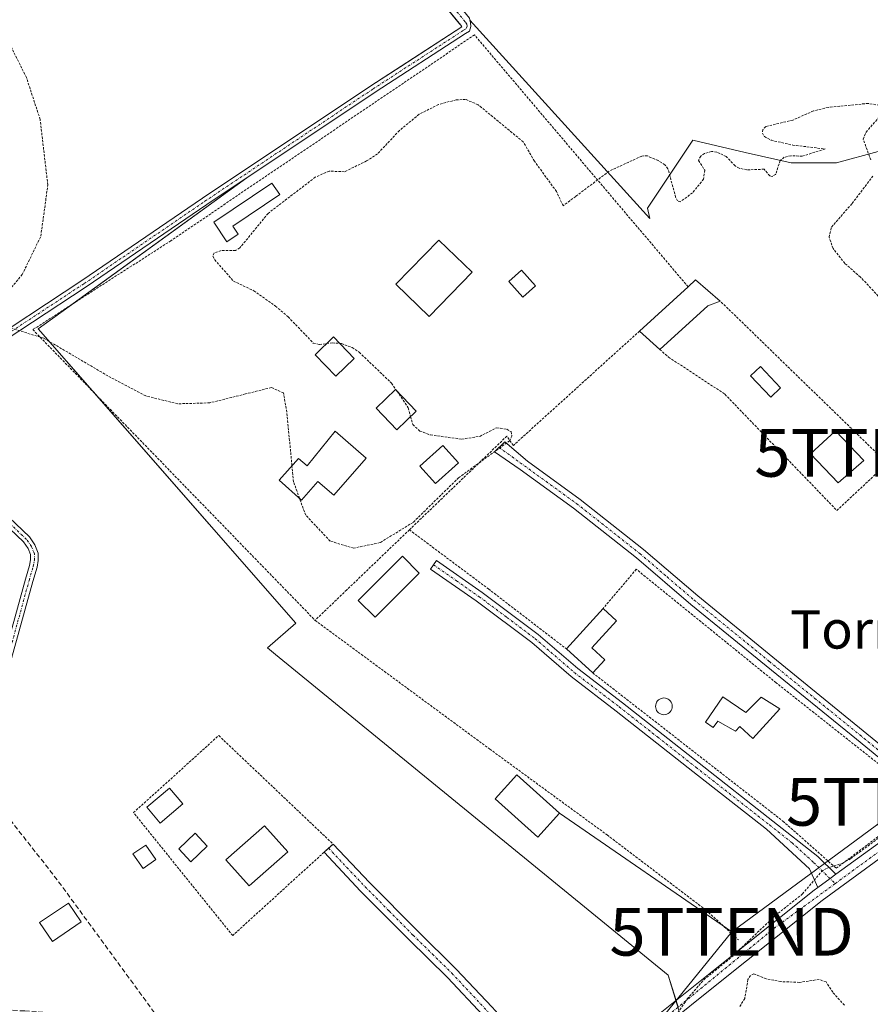
# Model space of a CAD drawing. Units: metres. Extents: x 638518 to 641986, y 4711306 to 4713689.
# Drawn here: x 639571 to 639749, y 4712761 to 4712967 of the extents above; entities that cross this region are included whole.
import ezdxf
from ezdxf.enums import TextEntityAlignment as Align

# ---------------------------------------------------------------- set-up
doc = ezdxf.new("R2010")
doc.units = ezdxf.units.M
doc.header["$MEASUREMENT"] = 0
for name, pattern in [('TRAZO_Y_PUNTO', [1, 0.5, -0.25, 0, -0.25]), ('TRAZOS', [0.75, 0.5, -0.25]), ('TRAZOSX2', [1.5, 1, -0.5])]:
    doc.linetypes.add(name, pattern=pattern)
doc.layers.get('0').update_dxf_attribs({"lineweight": 5})
for name, color, linetype, lineweight in [('Alambrada', 19, 'TRAZOS', 0), ('Camino', 19, 'Continuous', 0), ('Camino Cxs', 19, 'Continuous', 0), ('Camino eje', 39, 'TRAZO_Y_PUNTO', 13), ('Corriente artificial Cxs', 5, 'Continuous', 13), ('Corriente artificial eje', 142, 'TRAZO_Y_PUNTO', 0), ('Corriente artificial superficial', 5, 'Continuous', 13), ('Cultivos herbáceos CxS', 92, 'Continuous', 0), ('Curva de nivel auxiliar', 36, 'TRAZOS', 0), ('Edificación', 1, 'Continuous', 13), ('Edificación Cxs', 1, 'Continuous', 13), ('Huerta', 92, 'Continuous', 0), ('Huerta CxS', 92, 'Continuous', 0), ('Muro lineal', 1, 'TRAZOSX2', 13), ('Piscina', 142, 'Continuous', 0), ('Piscina CxS', 142, 'Continuous', 0), ('Pista pavimentada', 135, 'Continuous', 13), ('Pista pavimentada Cxs', 135, 'Continuous', 0), ('Pista pavimentada eje', 135, 'TRAZO_Y_PUNTO', 0), ('Suelo desnudo', 252, 'Continuous', 0), ('Suelo desnudo CxS', 43, 'Continuous', 0), ('Tendido', 6, 'Continuous', 0), ('Texto cartográfico', 19, 'Continuous', 0), ('Torre de tendido puntual', 7, 'Continuous', 0)]:
    doc.layers.add(name, color=color, linetype=linetype, lineweight=lineweight)
doc.styles.add('Arial', font='txt', dxfattribs={"height": 0.2})

# ---------------------------------------------------------------- blocks, each defined once
blk = doc.blocks.new('*U161')
at = {"layer": 'Cultivos herbáceos CxS', "color": 92, "linetype": 'Continuous', "lineweight": 0}
for points in [[(639647.23, 4712985.01, 392.8), (639662.64, 4712966.12, 392.58), (639662.88, 4712965.83, 392.58), (639663.12, 4712965.49, 392.57), (639650.36, 4712957.22, 392.74), (639644.09, 4712953.17, 392.66), (639608.84, 4712929.61, 392.61), (639583.55, 4712912.37, 392.46), (639561.04, 4712897.57, 392.29)], [(639548.45, 4712879.36, 392.07), (639571.33, 4712857.59, 392.1), (639572.27, 4712856.22, 392.14), (639572.81, 4712854.94, 392.17), (639572.81, 4712853.82, 392.2), (639572.6, 4712852.67, 392.22), (639571.73, 4712849.76, 392.29), (639567.29, 4712833.57, 392.07)], [(639568.83, 4712833.13, 392.07), (639573.27, 4712849.32, 392.24), (639574.15, 4712852.29, 392.18), (639574.41, 4712853.67, 392.17), (639574.41, 4712855.26, 392.14), (639573.68, 4712856.99, 392.11), (639572.56, 4712858.63, 392.08), (639549.56, 4712880.52, 392.12)], [(639561.87, 4712896.2, 392.23), (639584.44, 4712911.04, 392.45), (639609.74, 4712928.29, 392.63), (639618.07, 4712933.86, 392.53), (639618.07, 4712933.86, 392.53), (639574.4, 4712902.24, 392.35), (639628.38, 4712840.54, 392.12), (639622.39, 4712835.4, 392.06), (639624.13, 4712833.98, 392.08), (639706.37, 4712766.84, 392.09), (639708.94, 4712758.28, 392.42)]]:
    blk.add_polyline3d(points, dxfattribs=at)
blk = doc.blocks.new('5TTEND')
blk.add_text('5TTEND', height=10).set_placement((0, 0), align=Align.MIDDLE_CENTER)

msp = doc.modelspace()

# ---------------------------------------------------------------- linework, layer by layer
at = {"layer": 'Alambrada', "color": 19, "linetype": 'TRAZOS', "lineweight": 0}
for points in [[(639710.51, 4712911.05, 394.99), (639665.77, 4712963.81, 396.7), (639602.17, 4712920.69, 397.09), (639573.27, 4712902.07, 394.86), (639632.39, 4712841.16, 392.84)], [(639704.6, 4712897.93, 394.35), (639706.42, 4712896.31, 394.45), (639718.22, 4712888.52, 394.51), (639741.67, 4712864.18, 394.3), (639752.23, 4712874.05, 393.85), (639717.23, 4712908.06, 393.41)], [(639700.32, 4712901.75, 396.12), (639673.91, 4712877.8, 393.63), (639672.56, 4712879.75, 392.94), (639668.77, 4712876.1, 394.64), (639667.16, 4712874.56, 392.86), (639658.43, 4712866.18, 394.68), (639652.14, 4712860.13, 398.55)], [(639652.14, 4712860.13, 398.55), (639639.01, 4712847.52, 395.64), (639632.39, 4712841.16, 392.84)], [(639652.14, 4712860.13, 398.55), (639668.7, 4712847.74, 392.18), (639685.01, 4712835.18, 396.65)], [(639690.54, 4712830.15, 395.5), (639730.37, 4712799.09, 392.48), (639741.54, 4712789.22, 392.68), (639758.63, 4712802.16, 392.67), (639755.11, 4712807.37, 392.58), (639728.94, 4712828.09, 392.74), (639699.66, 4712851.86, 393.95), (639692.71, 4712843.64, 398.1)], [(639632.39, 4712841.16, 392.84), (639668.98, 4712814.18, 394.1), (639687.79, 4712800.42, 393.83), (639693.55, 4712796.21, 393.69), (639714.23, 4712780.48, 392.25), (639721.06, 4712774.2, 392.41)], [(639634.27, 4712792.57, 392.13), (639615.13, 4712775.12, 391.93), (639594.37, 4712800.87, 392.66), (639612.21, 4712817.02, 392.22), (639636.15, 4712794.29, 392.09), (639634.27, 4712792.57, 392.13)]]:
    msp.add_polyline3d(points, dxfattribs=at)
at = {"layer": 'Camino', "color": 19, "linetype": 'Continuous', "lineweight": 0}
for points in [[(639760.06, 4712801.49, 392.65), (639757.06, 4712806.98, 392.47), (639745.76, 4712816.26, 392.37), (639726.83, 4712831.64, 392.53), (639711.07, 4712844.51, 392.3), (639699.72, 4712854.23, 392.32), (639686.5, 4712864.67, 392.23), (639675.34, 4712872.78, 392.28), (639669.94, 4712876.48, 392.45), (639672.14, 4712878.55, 392.46), (639676.88, 4712874.49, 392.29), (639687.88, 4712866.5, 392.26), (639701.18, 4712856, 392.35), (639712.53, 4712846.27, 392.32), (639728.27, 4712833.42, 392.41), (639747.2, 4712818.03, 392.38), (639758.55, 4712808.72, 392.42), (639763.95, 4712803.88, 392.7)], [(639737.7, 4712785.21, 392.5), (639735.95, 4712789.13, 392.36), (639726.92, 4712797.4, 392.19), (639711.48, 4712809.51, 392.3), (639695.43, 4712822.16, 392.17), (639686, 4712829.37, 392.14), (639677.75, 4712836.51, 392.14), (639666.13, 4712845.22, 392.14), (639656.59, 4712851.91, 392.14), (639657.84, 4712853.7, 392.16), (639667.41, 4712847, 392.15), (639679.13, 4712838.21, 392.13), (639687.39, 4712831.06, 392.17), (639696.77, 4712823.89, 392.19), (639712.84, 4712811.23, 392.36), (639728.28, 4712799.12, 392.24), (639737.67, 4712791.71, 392.36), (639741.48, 4712787.96, 392.54)], [(639677.1, 4712745.02, 392.18), (639677.01, 4712747.92, 392.04), (639674.52, 4712750.69, 391.94), (639667.59, 4712758.36, 391.91), (639660.12, 4712766.32, 391.92), (639652.01, 4712774.29, 391.94), (639641.93, 4712784.45, 391.93), (639634.28, 4712792.57, 391.97), (639636.16, 4712794.29, 392), (639643.78, 4712786.24, 391.96), (639653.82, 4712776.11, 391.97), (639661.95, 4712768.11, 391.96), (639669.47, 4712760.1, 391.95), (639676.42, 4712752.41, 391.94), (639680.26, 4712748.15, 392.1), (639682.91, 4712746.61, 392.21)], [(639741.48, 4712787.96, 392.54), (639740.24, 4712787.06, 392.52), (639737.7, 4712785.21, 392.5)]]:
    msp.add_polyline3d(points, dxfattribs=at)
at = {"layer": 'Camino Cxs', "color": 19, "linetype": 'Continuous', "lineweight": 0}
for points in [[(639763.95, 4712803.88, 392.7), (639760.06, 4712801.49, 392.65), (639757.06, 4712806.98, 392.47), (639745.76, 4712816.26, 392.37), (639726.83, 4712831.64, 392.53), (639711.07, 4712844.51, 392.3), (639699.72, 4712854.23, 392.32), (639686.5, 4712864.67, 392.23), (639675.34, 4712872.78, 392.28), (639669.94, 4712876.48, 392.45), (639672.14, 4712878.55, 392.46), (639676.88, 4712874.49, 392.29), (639687.88, 4712866.5, 392.26), (639701.18, 4712856, 392.35), (639712.53, 4712846.27, 392.32), (639728.27, 4712833.42, 392.41), (639747.2, 4712818.03, 392.38), (639758.55, 4712808.72, 392.42), (639763.95, 4712803.88, 392.7)], [(639741.48, 4712787.96, 392.54), (639740.24, 4712787.06, 392.52), (639737.7, 4712785.21, 392.5), (639735.95, 4712789.13, 392.36), (639726.92, 4712797.4, 392.19), (639711.48, 4712809.51, 392.3), (639695.43, 4712822.16, 392.17), (639686, 4712829.37, 392.14), (639677.75, 4712836.51, 392.14), (639666.13, 4712845.22, 392.14), (639656.59, 4712851.91, 392.14), (639657.84, 4712853.7, 392.16), (639667.41, 4712847, 392.15), (639679.13, 4712838.21, 392.13), (639687.39, 4712831.06, 392.17), (639696.77, 4712823.89, 392.19), (639712.84, 4712811.23, 392.36), (639728.28, 4712799.12, 392.24), (639737.67, 4712791.71, 392.36), (639741.48, 4712787.96, 392.54)], [(639682.91, 4712746.61, 392.21), (639677.1, 4712745.02, 392.18), (639677.01, 4712747.92, 392.04), (639674.52, 4712750.69, 391.94), (639667.59, 4712758.36, 391.91), (639660.12, 4712766.32, 391.92), (639652.01, 4712774.29, 391.94), (639641.93, 4712784.45, 391.93), (639634.28, 4712792.57, 391.97), (639636.16, 4712794.29, 392), (639643.78, 4712786.24, 391.96), (639653.82, 4712776.11, 391.97), (639661.95, 4712768.11, 391.96), (639669.47, 4712760.1, 391.95), (639676.42, 4712752.41, 391.94), (639680.26, 4712748.15, 392.1), (639682.91, 4712746.61, 392.21)]]:
    msp.add_polyline3d(points, close=True, dxfattribs=at)
at = {"layer": 'Camino eje', "color": 39, "linetype": 'TRAZO_Y_PUNTO', "lineweight": 13}
for points in [[(639670.92, 4712877.4, 392.46), (639681.69, 4712869.58, 392.24), (639687.19, 4712865.59, 392.25), (639700.45, 4712855.12, 392.34), (639706.13, 4712850.25, 392.32), (639711.8, 4712845.39, 392.31), (639727.55, 4712832.53, 392.47), (639737.02, 4712824.84, 392.41), (639746.48, 4712817.15, 392.38), (639752.13, 4712812.51, 392.42), (639759.56, 4712806.28, 392.48), (639762.75, 4712801.04, 392.73)], [(639657.22, 4712852.81, 392.15), (639661.99, 4712849.46, 392.12), (639666.77, 4712846.11, 392.15), (639672.58, 4712841.76, 392.14), (639678.44, 4712837.36, 392.14), (639686.7, 4712830.22, 392.15), (639696.1, 4712823.03, 392.18), (639704.14, 4712816.7, 392.21), (639712.16, 4712810.37, 392.33), (639727.6, 4712798.26, 392.21), (639732.3, 4712794.56, 392.24), (639736.81, 4712790.42, 392.36), (639741.31, 4712786, 392.56)], [(639635.22, 4712793.43, 391.99), (639639.05, 4712789.37, 391.94), (639642.86, 4712785.35, 391.95), (639647.9, 4712780.27, 391.94), (639652.92, 4712775.2, 391.95), (639656.97, 4712771.22, 391.93), (639661.04, 4712767.22, 391.94), (639668.53, 4712759.23, 391.93), (639675.47, 4712751.55, 391.95), (639676.72, 4712750.17, 391.98), (639681.6, 4712744.74, 392.26)]]:
    msp.add_polyline3d(points, dxfattribs=at)
at = {"layer": 'Corriente artificial Cxs', "color": 5, "linetype": 'Continuous', "lineweight": 13}
for points in [[(639561.04, 4712897.57, 392.29), (639583.55, 4712912.37, 392.46), (639608.84, 4712929.61, 392.61), (639644.09, 4712953.17, 392.66), (639663.11, 4712965.49, 392.57), (639662.88, 4712965.83, 392.58), (639647.23, 4712985.01, 392.8)], [(639664.71, 4712967.32, 392.6), (639664.94, 4712966.34, 392.58), (639665.04, 4712965.54, 392.57), (639664.73, 4712964.62, 392.55), (639663.91, 4712964.1, 392.54), (639644.97, 4712951.83, 392.59), (639609.74, 4712928.29, 392.63), (639584.44, 4712911.04, 392.45), (639561.87, 4712896.2, 392.23)], [(639549.56, 4712880.52, 392.12), (639572.56, 4712858.63, 392.08), (639573.68, 4712856.99, 392.11), (639574.41, 4712855.26, 392.14), (639574.41, 4712853.67, 392.17), (639574.15, 4712852.29, 392.18), (639573.27, 4712849.32, 392.24), (639568.83, 4712833.13, 392.07)], [(639567.29, 4712833.57, 392.07), (639571.73, 4712849.76, 392.29), (639572.6, 4712852.67, 392.22), (639572.81, 4712853.82, 392.2), (639572.81, 4712854.94, 392.17), (639572.27, 4712856.22, 392.14), (639571.33, 4712857.59, 392.1), (639548.45, 4712879.36, 392.07)]]:
    msp.add_polyline3d(points, dxfattribs=at)
at = {"layer": 'Corriente artificial eje', "color": 142, "linetype": 'TRAZO_Y_PUNTO', "lineweight": 0}
for points in [[(639561.45, 4712896.88, 392.26), (639584, 4712911.7, 392.46), (639609.29, 4712928.95, 392.62), (639644.53, 4712952.5, 392.62), (639663.48, 4712964.78, 392.55), (639664.06, 4712965.15, 392.56), (639664.22, 4712965.62, 392.57), (639664.17, 4712966.05, 392.58), (639663.8, 4712966.58, 392.59), (639647.49, 4712986.5, 392.76)], [(639568.06, 4712833.35, 392.07), (639572.5, 4712849.54, 392.26), (639573.37, 4712852.48, 392.2), (639573.61, 4712853.75, 392.18), (639573.61, 4712855.1, 392.15), (639572.98, 4712856.61, 392.13), (639571.95, 4712858.11, 392.09), (639549.01, 4712879.94, 392.11)]]:
    msp.add_polyline3d(points, dxfattribs=at)
at = {"layer": 'Corriente artificial superficial', "color": 5, "linetype": 'Continuous', "lineweight": 13}
for points in [[(639561.04, 4712897.57, 392.29), (639583.55, 4712912.37, 392.46), (639608.84, 4712929.61, 392.61), (639644.09, 4712953.17, 392.66), (639663.11, 4712965.49, 392.57), (639662.88, 4712965.83, 392.58), (639647.23, 4712985.01, 392.8)], [(639664.71, 4712967.32, 392.6), (639664.94, 4712966.34, 392.58), (639665.04, 4712965.54, 392.57), (639664.73, 4712964.62, 392.55), (639663.91, 4712964.1, 392.54), (639644.97, 4712951.83, 392.59), (639609.74, 4712928.29, 392.63), (639584.44, 4712911.04, 392.45), (639561.87, 4712896.2, 392.23)], [(639549.56, 4712880.52, 392.12), (639572.56, 4712858.63, 392.08), (639573.68, 4712856.99, 392.11), (639574.41, 4712855.26, 392.14), (639574.41, 4712853.67, 392.17), (639574.15, 4712852.29, 392.18), (639573.27, 4712849.32, 392.24), (639568.83, 4712833.13, 392.07)], [(639567.29, 4712833.57, 392.07), (639571.73, 4712849.76, 392.29), (639572.6, 4712852.67, 392.22), (639572.81, 4712853.82, 392.2), (639572.81, 4712854.94, 392.17), (639572.27, 4712856.22, 392.14), (639571.33, 4712857.59, 392.1), (639548.45, 4712879.36, 392.07)]]:
    msp.add_polyline3d(points, dxfattribs=at)
at = {"layer": 'Cultivos herbáceos CxS', "color": 92, "linetype": 'Continuous', "lineweight": 0}
for points in [[(639914.36, 4712922.88, 391.69), (639868.39, 4712860.87, 392.55), (639836.69, 4712840.26, 392.72), (639800.24, 4712889.42, 392.65), (639759.03, 4712941.75, 392.56), (639741.6, 4712936.99, 392.42), (639732.09, 4712936.99, 392.44), (639722.49, 4712939.21, 392.53), (639711.49, 4712941.75, 392.56), (639701.98, 4712927.48, 392.35), (639702.47, 4712925.34, 392.33), (639664.81, 4712966.9, 392.59), (639664.81, 4712966.9, 392.59), (639664.71, 4712967.32, 392.6), (639649.05, 4712986.52, 392.75), (639624.58, 4713015.27, 392.84), (639621.4, 4713019.45, 392.82), (639618.3, 4713030.68, 392.84), (639611.56, 4713067.25, 392.94), (639597.16, 4713140.08, 392.9)], [(639664.81, 4712966.9, 392.59), (639664.71, 4712967.32, 392.6), (639649.05, 4712986.52, 392.75), (639624.58, 4713015.27, 392.84), (639621.4, 4713019.45, 392.82), (639618.3, 4713030.68, 392.84), (639611.56, 4713067.25, 392.94), (639597.16, 4713140.08, 392.9)], [(639647.23, 4712985.01, 392.8), (639662.64, 4712966.12, 392.58), (639662.88, 4712965.83, 392.58), (639663.11, 4712965.49, 392.57), (639650.35, 4712957.22, 392.74), (639644.09, 4712953.17, 392.66), (639608.84, 4712929.61, 392.61), (639583.55, 4712912.37, 392.46), (639561.04, 4712897.57, 392.29)], [(639912.72, 4712920.67, 391.69), (639879.64, 4712876.05, 391.96), (639871.5, 4712865.07, 392.78), (639870.53, 4712863.75, 392.74), (639868.39, 4712860.87, 392.55), (639868.13, 4712860.7, 392.58), (639864.79, 4712858.53, 392.85), (639850.2, 4712849.04, 392.74), (639843.24, 4712844.52, 392.75), (639836.69, 4712840.26, 392.72), (639800.24, 4712889.42, 392.65), (639759.03, 4712941.75, 392.56), (639741.6, 4712936.99, 392.42), (639732.09, 4712936.99, 392.44), (639722.49, 4712939.21, 392.53), (639711.49, 4712941.75, 392.56), (639701.98, 4712927.48, 392.35), (639702.47, 4712925.34, 392.33), (639664.81, 4712966.9, 392.59)], [(639561.87, 4712896.2, 392.23), (639584.44, 4712911.04, 392.45), (639609.74, 4712928.29, 392.63), (639618.07, 4712933.86, 392.53)], [(639618.07, 4712933.86, 392.53), (639581.37, 4712907.29, 392.52), (639574.4, 4712902.24, 392.35), (639586.25, 4712888.7, 392.2), (639628.38, 4712840.54, 392.12), (639622.39, 4712835.4, 392.06), (639624.13, 4712833.98, 392.08), (639706.37, 4712766.84, 392.09), (639707.98, 4712761.49, 392.23), (639708.4, 4712760.09, 392.33)], [(639568.83, 4712833.13, 392.07), (639573.27, 4712849.32, 392.24), (639574.15, 4712852.29, 392.18), (639574.41, 4712853.67, 392.17), (639574.41, 4712855.26, 392.14), (639573.68, 4712856.99, 392.11), (639572.56, 4712858.64, 392.08), (639549.56, 4712880.52, 392.12)], [(639548.45, 4712879.36, 392.07), (639571.33, 4712857.59, 392.1), (639572.27, 4712856.22, 392.14), (639572.81, 4712854.94, 392.17), (639572.81, 4712853.82, 392.2), (639572.6, 4712852.67, 392.22), (639571.73, 4712849.76, 392.29), (639567.29, 4712833.57, 392.07)]]:
    msp.add_polyline3d(points, dxfattribs=at)
at = {"layer": 'Curva de nivel auxiliar', "color": 36, "linetype": 'TRAZOS', "lineweight": 0}
for points in [[(639627.55, 4712873.57, 392.5), (639626.46, 4712884.78, 392.5), (639625.78, 4712888.79, 392.5), (639623.25, 4712889.93, 392.5), (639617.83, 4712888.59, 392.5), (639610.34, 4712886.72, 392.5), (639603.62, 4712886.53, 392.5), (639596.92, 4712888.17, 392.5), (639588.99, 4712892.37, 392.5), (639575.59, 4712900.25, 392.5), (639565.79, 4712903.29, 392.5), (639564.36, 4712904.45, 392.5), (639565.41, 4712906.94, 392.5), (639571.05, 4712913.59, 392.5), (639574.95, 4712921.65, 392.5), (639576.41, 4712932.37, 392.5), (639574.8, 4712946.12, 392.5), (639571.94, 4712954.86, 392.5), (639568.39, 4712961.98, 392.5), (639562.12, 4712969.92, 392.5)], [(639750.57, 4712949.07, 392.5), (639748.24, 4712949.46, 392.5), (639739.85, 4712948.63, 392.5), (639736.75, 4712947.89, 392.5), (639732.46, 4712945.97, 392.5), (639726.81, 4712944.62, 392.5), (639726.18, 4712944, 392.5), (639726.06, 4712943.25, 392.5), (639726.5, 4712942.51, 392.5), (639727.91, 4712941.75, 392.5), (639732.42, 4712940.73, 392.5), (639739.19, 4712939.91, 392.5), (639734.42, 4712938.41, 392.5), (639732.04, 4712938.48, 392.5), (639730.66, 4712938.2, 392.5), (639729.79, 4712937.48, 392.5), (639728.85, 4712934.6, 392.5), (639728.11, 4712934.12, 392.5), (639727.63, 4712934.29, 392.5), (639726.42, 4712935.67, 392.5), (639722.81, 4712935.55, 392.5), (639721.23, 4712935.88, 392.5), (639720.34, 4712936.4, 392.5), (639718.48, 4712938.34, 392.5), (639716.51, 4712939.28, 392.5), (639715.44, 4712939.4, 392.5), (639713.93, 4712938.97, 392.5), (639713.15, 4712938.42, 392.5), (639712.72, 4712937.52, 392.5), (639713.99, 4712935.45, 392.5), (639713.76, 4712933.6, 392.5), (639711.43, 4712930.72, 392.5), (639708.88, 4712928.84, 392.5), (639708.29, 4712929.05, 392.5), (639707.9, 4712929.82, 392.5), (639706.3, 4712935.77, 392.5), (639705.61, 4712936.61, 392.5), (639704.22, 4712937.49, 392.5), (639701.98, 4712938.45, 392.5), (639700.81, 4712938.44, 392.5), (639693.99, 4712935.27, 392.5), (639686.98, 4712929.99, 392.5), (639684.35, 4712928.02, 392.5), (639682.94, 4712931, 392.5), (639678.33, 4712937.37, 392.5), (639675.98, 4712941.4, 392.5), (639666.54, 4712949.19, 392.5), (639663.92, 4712950.28, 392.5), (639661.95, 4712950.21, 392.5), (639658.24, 4712949.24, 392.5), (639654.18, 4712947.18, 392.5), (639650.04, 4712943.77, 392.5), (639645.46, 4712938.88, 392.5), (639643.18, 4712937.4, 392.5), (639638.52, 4712935.14, 392.5), (639635.32, 4712935.28, 392.5), (639632.43, 4712934, 392.5), (639622.54, 4712926.42, 392.5), (639616.62, 4712919.17, 392.5), (639615.69, 4712918.67, 392.5), (639612.69, 4712918.61, 392.5), (639611.23, 4712918.15, 392.5), (639611, 4712917.44, 392.5), (639611.36, 4712916.71, 392.5), (639615.28, 4712912.23, 392.5), (639619.55, 4712910.21, 392.5), (639624.1, 4712907, 392.5), (639626.75, 4712904.74, 392.5), (639632.02, 4712899.25, 392.5), (639633.33, 4712898.93, 392.5), (639634.8, 4712899.13, 392.5)], [(639748.78, 4712937.65, 392.5), (639747.17, 4712942, 392.5), (639747.78, 4712943.44, 392.5), (639751.4, 4712947.6, 392.5)], [(639756.52, 4712902.56, 392.5), (639746.61, 4712913.07, 392.5), (639743.35, 4712915.95, 392.5), (639740.87, 4712919.07, 392.5), (639740.04, 4712921.44, 392.5), (639740.54, 4712923.54, 392.5), (639744.87, 4712928.49, 392.5), (639749.19, 4712934.22, 392.5)], [(639634.8, 4712899.13, 392.5), (639636.01, 4712899.3, 392.5), (639637.58, 4712899.17, 392.5)], [(639637.58, 4712899.17, 392.5), (639637.94, 4712899.14, 392.5), (639640.16, 4712898.3, 392.5), (639641.64, 4712897.32, 392.5), (639648.41, 4712890.84, 392.5), (639649.56, 4712889.14, 392.5)], [(639649.56, 4712889.14, 392.5), (639651.91, 4712885.66, 392.5), (639652.39, 4712883.87, 392.5)], [(639652.39, 4712883.87, 392.5), (639652.84, 4712882.16, 392.5), (639654.32, 4712880.81, 392.5), (639656.57, 4712879.99, 392.5), (639663.1, 4712879.12, 392.5), (639666.87, 4712879.7, 392.5), (639670.42, 4712881.52, 392.5), (639672.55, 4712881.2, 392.5), (639673.44, 4712880.69, 392.5), (639673.61, 4712879.76, 392.5), (639673.16, 4712878.81, 392.5), (639662.45, 4712871.03, 392.5), (639652.9, 4712861.67, 392.5), (639646, 4712857.44, 392.5), (639640.48, 4712856.3, 392.5), (639635.54, 4712857.76, 392.5), (639630.42, 4712863.2, 392.5), (639629.13, 4712866.73, 392.5)], [(639629.13, 4712866.73, 392.5), (639627.88, 4712870.18, 392.5), (639627.55, 4712873.57, 392.5)], [(639707.11, 4712757.1, 392.5), (639710.35, 4712761.83, 392.5), (639713.8, 4712765.85, 392.5), (639719.58, 4712770.56, 392.5), (639728.8, 4712779.34, 392.5), (639734.46, 4712783.83, 392.5), (639738.46, 4712788.53, 392.5), (639739.62, 4712789.26, 392.5), (639742.86, 4712790.25, 392.5), (639744.52, 4712791.22, 392.5), (639753.29, 4712797.65, 392.5)], [(639743.24, 4712760.53, 392.5), (639740.79, 4712763.24, 392.5), (639739.4, 4712765.42, 392.5), (639737.95, 4712765.92, 392.5), (639733.84, 4712765.31, 392.5), (639729.91, 4712765.47, 392.5), (639726.84, 4712766.06, 392.5), (639724.27, 4712767.13, 392.5), (639723.57, 4712766.74, 392.5), (639723.05, 4712765.88, 392.5), (639722.39, 4712761.95, 392.5), (639721.31, 4712760.21, 392.5)]]:
    msp.add_polyline3d(points, dxfattribs=at)
at = {"layer": 'Edificación', "color": 1, "linetype": 'Continuous', "lineweight": 13}
for points in [[(639616.26, 4712922.07, 394.51), (639613.94, 4712920.49, 393.58), (639611.2, 4712924.56, 397.14), (639623.35, 4712932.77, 396.18), (639624.98, 4712930.35, 394.66), (639615.14, 4712923.71, 394.67), (639616.26, 4712922.07, 394.51)], [(639665.26, 4712914.09, 395.59), (639656.28, 4712904.81, 393.58), (639649.32, 4712911.56, 394.6), (639658.3, 4712920.83, 396.46), (639665.26, 4712914.09, 395.59)], [(639700.32, 4712901.75, 396.12), (639710.51, 4712911.05, 394.99)], [(639710.51, 4712911.05, 394.99), (639712.07, 4712912.49, 394.41), (639717.23, 4712908.06, 393.41)], [(639714.62, 4712907.07, 393.36), (639704.6, 4712897.93, 394.35)], [(639717.23, 4712908.06, 393.41), (639714.62, 4712907.07, 393.36)], [(639640.6, 4712896.05, 394.49), (639636.73, 4712892.32, 394.05), (639632.4, 4712896.81, 395.15), (639636.26, 4712900.54, 394.62), (639640.6, 4712896.05, 394.49)], [(639704.6, 4712897.93, 394.35), (639700.32, 4712901.75, 396.12)], [(639653.55, 4712885, 393.08), (639649.52, 4712881.09, 394.66), (639645.19, 4712885.59, 394.41), (639649.22, 4712889.49, 393.21), (639653.55, 4712885, 393.08)], [(639643.08, 4712875.14, 394.84), (639636.3, 4712867.4, 395.18), (639632.99, 4712870.27, 395.44), (639629.57, 4712866.35, 394.42), (639624.85, 4712870.5, 396.04), (639628.89, 4712875.1, 394.73), (639630.73, 4712873.5, 395.57), (639636.6, 4712880.82, 394.57), (639643.08, 4712875.14, 394.84)], [(639747.34, 4712874.63, 393.9), (639741.94, 4712869.97, 395.36), (639736.14, 4712876.03, 392.6), (639741.36, 4712880.86, 392.69), (639747.34, 4712874.63, 393.9)], [(639662.42, 4712874.18, 395), (639657.62, 4712869.84, 393.4), (639654.35, 4712873.46, 395.98), (639659.16, 4712877.79, 394.73), (639662.42, 4712874.18, 395)], [(639654.22, 4712851.07, 392.2), (639644.94, 4712841.8, 392.17), (639641.44, 4712845.3, 393.8), (639650.73, 4712854.59, 394.51), (639654.22, 4712851.07, 392.2)], [(639685.01, 4712835.18, 396.65), (639692.71, 4712843.64, 398.1)], [(639692.71, 4712843.64, 398.1), (639695.52, 4712841.09, 397.95), (639690.33, 4712835.41, 398.31), (639693.07, 4712832.92, 394.83)], [(639690.54, 4712830.15, 395.5), (639685.01, 4712835.18, 396.65)], [(639693.07, 4712832.92, 394.83), (639690.54, 4712830.15, 395.5)], [(639717.8, 4712825.13, 394.39), (639722.6, 4712821.82, 398.82), (639725.8, 4712825.07, 397.47), (639729.69, 4712822.6, 396.3), (639724.1, 4712816.39, 398.1), (639721.32, 4712818.91, 398.38), (639720.42, 4712817.92, 399), (639716.71, 4712820.06, 394.96), (639715.78, 4712818.68, 397.94), (639714.14, 4712819.81, 397.25), (639717.8, 4712825.13, 394.39)], [(639683.6, 4712800.76, 393.96), (639679.06, 4712795.72, 394.97), (639670.1, 4712803.79, 398.25), (639674.65, 4712808.82, 396.53), (639683.6, 4712800.76, 393.96)], [(639604.71, 4712802.72, 393.62), (639599.91, 4712798.68, 393.36), (639597.12, 4712801.99, 394.21), (639601.92, 4712806.02, 394.27), (639604.71, 4712802.72, 393.62)], [(639626.67, 4712792.63, 394.34), (639618.56, 4712785.51, 395.03), (639613.73, 4712791, 395.17), (639621.82, 4712798.14, 395.26), (639626.67, 4712792.63, 394.34)], [(639599.05, 4712791.02, 392.79), (639596.35, 4712789.16, 393.21), (639594.23, 4712792.21, 393.96), (639596.94, 4712794.07, 394.11), (639599.05, 4712791.02, 392.79)], [(639583.39, 4712777.97, 393.96), (639577.37, 4712773.9, 393.85), (639574.69, 4712777.89, 392.83), (639580.71, 4712781.94, 394.18), (639583.39, 4712777.97, 393.96)]]:
    msp.add_polyline3d(points, dxfattribs=at)
at = {"layer": 'Edificación Cxs', "color": 1, "linetype": 'Continuous', "lineweight": 13}
for points in [[(639616.26, 4712922.07, 394.51), (639613.94, 4712920.49, 393.58), (639611.2, 4712924.56, 397.14), (639623.35, 4712932.77, 396.18), (639624.98, 4712930.35, 394.66), (639615.14, 4712923.71, 394.67), (639616.26, 4712922.07, 394.51)], [(639665.26, 4712914.09, 395.59), (639656.28, 4712904.81, 393.58), (639649.32, 4712911.56, 394.61), (639658.3, 4712920.83, 396.46), (639665.26, 4712914.09, 395.59)], [(639714.62, 4712907.07, 393.36), (639704.6, 4712897.93, 394.35), (639700.32, 4712901.75, 396.12), (639710.51, 4712911.05, 394.99), (639712.07, 4712912.49, 394.41), (639717.23, 4712908.06, 393.41), (639714.62, 4712907.07, 393.36)], [(639640.6, 4712896.05, 394.49), (639636.73, 4712892.32, 394.05), (639632.4, 4712896.81, 395.15), (639636.26, 4712900.54, 394.62), (639640.6, 4712896.05, 394.49)], [(639653.55, 4712885, 393.08), (639649.52, 4712881.09, 394.66), (639645.19, 4712885.59, 394.41), (639649.22, 4712889.49, 393.21), (639653.55, 4712885, 393.08)], [(639643.08, 4712875.14, 394.84), (639636.3, 4712867.4, 395.18), (639632.99, 4712870.27, 395.44), (639629.57, 4712866.35, 394.42), (639624.85, 4712870.5, 396.04), (639628.89, 4712875.1, 394.73), (639630.73, 4712873.5, 395.57), (639636.6, 4712880.82, 394.57), (639643.08, 4712875.14, 394.84)], [(639747.34, 4712874.63, 393.9), (639741.94, 4712869.97, 395.36), (639736.14, 4712876.03, 392.6), (639741.36, 4712880.86, 392.69), (639747.34, 4712874.63, 393.9)], [(639662.42, 4712874.18, 395), (639657.62, 4712869.84, 393.4), (639654.35, 4712873.46, 395.98), (639659.16, 4712877.79, 394.73), (639662.42, 4712874.18, 395)], [(639654.22, 4712851.07, 392.2), (639644.94, 4712841.8, 392.17), (639641.44, 4712845.3, 393.8), (639650.73, 4712854.59, 394.51), (639654.22, 4712851.07, 392.2)], [(639693.07, 4712832.92, 394.83), (639690.54, 4712830.15, 395.5), (639685.01, 4712835.18, 396.65), (639692.71, 4712843.64, 398.1), (639695.52, 4712841.09, 397.95), (639690.33, 4712835.41, 398.31), (639693.07, 4712832.92, 394.83)], [(639717.8, 4712825.13, 394.39), (639722.6, 4712821.82, 398.82), (639725.8, 4712825.07, 397.47), (639729.69, 4712822.6, 396.3), (639724.1, 4712816.39, 398.1), (639721.32, 4712818.91, 398.38), (639720.42, 4712817.92, 399), (639716.71, 4712820.06, 394.96), (639715.78, 4712818.68, 397.94), (639714.14, 4712819.81, 397.25), (639717.8, 4712825.13, 394.39)], [(639683.6, 4712800.76, 393.96), (639679.06, 4712795.72, 394.97), (639670.1, 4712803.79, 398.25), (639674.65, 4712808.82, 396.53), (639683.6, 4712800.76, 393.96)], [(639604.71, 4712802.72, 393.62), (639599.91, 4712798.68, 393.36), (639597.12, 4712801.99, 394.21), (639601.92, 4712806.02, 394.27), (639604.71, 4712802.72, 393.62)], [(639626.67, 4712792.63, 394.34), (639618.56, 4712785.51, 395.03), (639613.73, 4712791, 395.17), (639621.82, 4712798.14, 395.26), (639626.67, 4712792.63, 394.34)], [(639599.05, 4712791.02, 392.79), (639596.35, 4712789.16, 393.21), (639594.23, 4712792.21, 393.96), (639596.94, 4712794.07, 394.11), (639599.05, 4712791.02, 392.79)], [(639583.39, 4712777.97, 393.96), (639577.37, 4712773.9, 393.85), (639574.69, 4712777.89, 392.83), (639580.71, 4712781.94, 394.18), (639583.39, 4712777.97, 393.96)]]:
    msp.add_polyline3d(points, close=True, dxfattribs=at)
at = {"layer": 'Huerta', "color": 92, "linetype": 'Continuous', "lineweight": 0}
for points in [[(639618.07, 4712933.86, 392.53), (639644.97, 4712951.83, 392.59), (639663.91, 4712964.1, 392.54), (639664.73, 4712964.62, 392.55), (639665.03, 4712965.54, 392.57), (639664.93, 4712966.34, 392.58), (639664.81, 4712966.9, 392.59)], [(639912.72, 4712920.67, 391.69), (639879.64, 4712876.05, 391.96), (639871.5, 4712865.07, 392.78), (639870.53, 4712863.75, 392.74), (639868.39, 4712860.87, 392.55), (639868.13, 4712860.7, 392.58), (639864.79, 4712858.53, 392.85), (639850.2, 4712849.04, 392.74), (639843.24, 4712844.52, 392.75), (639836.69, 4712840.26, 392.72), (639800.24, 4712889.42, 392.65), (639759.03, 4712941.75, 392.56), (639741.6, 4712936.99, 392.42), (639732.09, 4712936.99, 392.44), (639722.49, 4712939.21, 392.53), (639711.49, 4712941.75, 392.56), (639701.98, 4712927.48, 392.35), (639702.47, 4712925.34, 392.33), (639664.81, 4712966.9, 392.59)], [(639618.07, 4712933.86, 392.53), (639581.37, 4712907.29, 392.52), (639574.4, 4712902.24, 392.35), (639586.25, 4712888.7, 392.2), (639628.38, 4712840.54, 392.12), (639622.39, 4712835.4, 392.06), (639624.13, 4712833.98, 392.08), (639706.37, 4712766.84, 392.09), (639707.98, 4712761.49, 392.23), (639708.4, 4712760.09, 392.33)]]:
    msp.add_polyline3d(points, dxfattribs=at)
at = {"layer": 'Huerta CxS', "color": 92, "linetype": 'Continuous', "lineweight": 0}
msp.add_polyline3d([(639708.94, 4712758.28, 392.42), (639706.37, 4712766.84, 392.09), (639624.13, 4712833.98, 392.08), (639622.39, 4712835.4, 392.06), (639628.38, 4712840.54, 392.12), (639574.4, 4712902.24, 392.35), (639618.07, 4712933.86, 392.53), (639644.97, 4712951.83, 392.59), (639663.91, 4712964.1, 392.54), (639664.73, 4712964.62, 392.55), (639665.04, 4712965.54, 392.57), (639664.94, 4712966.34, 392.58), (639664.81, 4712966.9, 392.59), (639702.47, 4712925.34, 392.33), (639701.98, 4712927.48, 392.35), (639711.49, 4712941.75, 392.56), (639722.49, 4712939.21, 392.53), (639732.09, 4712936.99, 392.44), (639741.6, 4712936.99, 392.42), (639759.03, 4712941.75, 392.56), (639800.24, 4712889.42, 392.65), (639836.69, 4712840.26, 392.72), (639868.39, 4712860.87, 392.55), (639914.36, 4712922.88, 391.69)], dxfattribs=at)
at = {"layer": 'Muro lineal', "color": 1, "linetype": 'TRAZOSX2', "lineweight": 13}
msp.add_polyline3d([(639531.82, 4712777, 395.51), (639521.44, 4712769.68, 393.71), (639503.92, 4712757.54, 393.8), (639507.26, 4712752.38, 392.79), (639512.14, 4712752.69, 392.77), (639521.56, 4712754.31, 393.78), (639528.51, 4712755.18, 392.03), (639537.13, 4712757.31, 393.14), (639546.23, 4712759.06, 392.94), (639553.46, 4712760.08, 393.9), (639554.55, 4712760.05, 393.89), (639561.55, 4712759.93, 393.8), (639571.57, 4712759.32, 393.25), (639574.39, 4712759.15, 393.27), (639592.26, 4712757.1, 392.39), (639601.41, 4712755.33, 392.42), (639578.39, 4712786.79, 393.31), (639561.03, 4712808.93, 393.79), (639553.76, 4712798.63, 396.92), (639545.94, 4712789.22, 395.34), (639544.24, 4712787.19, 394.98)], dxfattribs=at)
at = {"layer": 'Piscina', "color": 142, "linetype": 'Continuous', "lineweight": 0}
for points in [[(639678.54, 4712911.25, 392.35), (639675.89, 4712908.87, 392.35), (639672.98, 4712912.12, 392.33), (639675.64, 4712914.49, 392.36), (639678.54, 4712911.25, 392.35)], [(639729.89, 4712889.84, 392.3), (639727.83, 4712887.91, 392.32), (639723.59, 4712892.42, 392.33), (639725.65, 4712894.35, 392.32), (639729.89, 4712889.84, 392.3)], [(639705.75, 4712821.42, 392.24), (639705.44, 4712821.39, 392.24), (639705.14, 4712821.42, 392.24), (639704.84, 4712821.5, 392.24), (639704.56, 4712821.63, 392.23), (639704.31, 4712821.8, 392.23), (639704.1, 4712822.02, 392.23), (639703.92, 4712822.27, 392.23), (639703.79, 4712822.54, 392.23), (639703.72, 4712822.84, 392.23), (639703.69, 4712823.14, 392.23), (639703.72, 4712823.45, 392.23), (639703.79, 4712823.74, 392.23), (639703.92, 4712824.02, 392.23), (639704.1, 4712824.27, 392.23), (639704.31, 4712824.49, 392.24), (639704.56, 4712824.66, 392.24), (639704.84, 4712824.79, 392.24), (639705.14, 4712824.87, 392.25), (639705.44, 4712824.9, 392.25), (639705.75, 4712824.87, 392.26), (639706.04, 4712824.79, 392.26), (639706.32, 4712824.66, 392.27), (639706.57, 4712824.49, 392.27), (639706.78, 4712824.27, 392.27), (639706.96, 4712824.02, 392.26), (639707.09, 4712823.74, 392.26), (639707.17, 4712823.45, 392.26), (639707.19, 4712823.14, 392.26), (639707.17, 4712822.84, 392.26), (639707.09, 4712822.54, 392.26), (639706.96, 4712822.27, 392.25), (639706.78, 4712822.02, 392.25), (639706.57, 4712821.8, 392.25), (639706.32, 4712821.63, 392.25), (639706.04, 4712821.5, 392.25), (639705.75, 4712821.42, 392.24)], [(639609.8, 4712793.86, 392.07), (639606.37, 4712790.59, 392.05), (639603.82, 4712793.28, 392.09), (639607.25, 4712796.54, 392.08), (639609.8, 4712793.86, 392.07)]]:
    msp.add_polyline3d(points, dxfattribs=at)
at = {"layer": 'Piscina CxS', "color": 142, "linetype": 'Continuous', "lineweight": 0}
for points in [[(639678.54, 4712911.25, 392.35), (639675.89, 4712908.87, 392.35), (639672.98, 4712912.12, 392.33), (639675.64, 4712914.49, 392.36), (639678.54, 4712911.25, 392.35)], [(639729.89, 4712889.84, 392.3), (639727.83, 4712887.91, 392.32), (639723.59, 4712892.42, 392.33), (639725.65, 4712894.35, 392.32), (639729.89, 4712889.84, 392.3)], [(639705.75, 4712821.42, 392.24), (639705.44, 4712821.39, 392.24), (639705.14, 4712821.42, 392.24), (639704.84, 4712821.5, 392.24), (639704.56, 4712821.63, 392.23), (639704.31, 4712821.8, 392.23), (639704.1, 4712822.02, 392.23), (639703.92, 4712822.27, 392.23), (639703.79, 4712822.54, 392.23), (639703.72, 4712822.84, 392.23), (639703.69, 4712823.14, 392.23), (639703.72, 4712823.45, 392.23), (639703.79, 4712823.74, 392.23), (639703.92, 4712824.02, 392.23), (639704.1, 4712824.27, 392.23), (639704.31, 4712824.49, 392.24), (639704.56, 4712824.66, 392.24), (639704.84, 4712824.79, 392.24), (639705.14, 4712824.87, 392.25), (639705.44, 4712824.9, 392.25), (639705.75, 4712824.87, 392.26), (639706.04, 4712824.79, 392.26), (639706.32, 4712824.66, 392.27), (639706.57, 4712824.49, 392.27), (639706.78, 4712824.27, 392.27), (639706.96, 4712824.02, 392.26), (639707.09, 4712823.74, 392.26), (639707.17, 4712823.45, 392.26), (639707.19, 4712823.14, 392.26), (639707.17, 4712822.84, 392.26), (639707.09, 4712822.54, 392.26), (639706.96, 4712822.27, 392.25), (639706.78, 4712822.02, 392.25), (639706.57, 4712821.8, 392.25), (639706.32, 4712821.63, 392.25), (639706.04, 4712821.5, 392.25), (639705.75, 4712821.42, 392.24)], [(639609.8, 4712793.86, 392.07), (639606.37, 4712790.59, 392.05), (639603.82, 4712793.28, 392.09), (639607.25, 4712796.54, 392.08), (639609.8, 4712793.86, 392.07)]]:
    msp.add_polyline3d(points, close=True, dxfattribs=at)
at = {"layer": 'Pista pavimentada', "color": 135, "linetype": 'Continuous', "lineweight": 13}
for points in [[(639847.75, 4712823.04, 392.61), (639833.63, 4712820.9, 392.99), (639815, 4712819.46, 392.88), (639796.59, 4712817.12, 392.81), (639778.24, 4712809.13, 392.79), (639762.2, 4712799.69, 392.75), (639738.57, 4712782.47, 392.54), (639717.56, 4712765.69, 392.45), (639704.52, 4712755.2, 392.42), (639688.06, 4712745.35, 392.34), (639684.21, 4712744.16, 392.33)], [(639741.48, 4712787.96, 392.54), (639760.06, 4712801.49, 392.65)], [(639741.48, 4712787.96, 392.54), (639740.24, 4712787.06, 392.52), (639737.7, 4712785.21, 392.5)], [(639682.91, 4712746.61, 392.21), (639686.94, 4712747.86, 392.22), (639702.95, 4712757.44, 392.21), (639715.85, 4712767.82, 392.35), (639736.92, 4712784.64, 392.5), (639737.7, 4712785.21, 392.5)]]:
    msp.add_polyline3d(points, dxfattribs=at)
at = {"layer": 'Pista pavimentada Cxs', "color": 135, "linetype": 'Continuous', "lineweight": 0}
msp.add_polyline3d([(639702.95, 4712757.44, 392.21), (639715.85, 4712767.82, 392.35), (639736.92, 4712784.64, 392.5), (639737.7, 4712785.21, 392.5), (639740.24, 4712787.06, 392.52), (639741.48, 4712787.96, 392.54), (639760.06, 4712801.49, 392.65), (639763.95, 4712803.88, 392.7), (639777, 4712811.56, 392.62), (639795.86, 4712819.78, 392.77), (639802.28, 4712820.59, 392.85), (639814.72, 4712822.17, 392.8), (639833.32, 4712823.61, 393.05), (639847.3, 4712825.73, 392.8), (639847.75, 4712823.04, 392.61), (639847.75, 4712823.04, 392.61), (639833.63, 4712820.9, 392.99), (639815, 4712819.46, 392.88), (639796.59, 4712817.12, 392.81), (639778.24, 4712809.13, 392.79), (639762.2, 4712799.69, 392.75), (639738.57, 4712782.47, 392.54), (639717.56, 4712765.69, 392.45), (639704.52, 4712755.2, 392.42)], dxfattribs=at)
at = {"layer": 'Pista pavimentada eje', "color": 135, "linetype": 'TRAZO_Y_PUNTO', "lineweight": 0}
for points in [[(639762.75, 4712801.04, 392.73), (639752.41, 4712794.12, 392.62), (639741.31, 4712786, 392.56)], [(639741.31, 4712786, 392.56), (639728.8, 4712776.85, 392.51), (639703.3, 4712755.9, 392.33), (639687.14, 4712746.37, 392.28), (639682.91, 4712745.13, 392.27)]]:
    msp.add_polyline3d(points, dxfattribs=at)
at = {"layer": 'Suelo desnudo', "color": 252, "linetype": 'Continuous', "lineweight": 0}
for points in [[(639664.81, 4712966.9, 392.59), (639664.71, 4712967.32, 392.6), (639649.05, 4712986.52, 392.75), (639624.58, 4713015.27, 392.84), (639621.4, 4713019.45, 392.82), (639618.3, 4713030.68, 392.84), (639611.56, 4713067.25, 392.94), (639597.16, 4713140.08, 392.9)], [(639647.23, 4712985.01, 392.8), (639662.64, 4712966.12, 392.58), (639662.88, 4712965.83, 392.58), (639663.11, 4712965.49, 392.57), (639650.35, 4712957.22, 392.74), (639644.09, 4712953.17, 392.66), (639608.84, 4712929.61, 392.61), (639583.55, 4712912.37, 392.46), (639561.04, 4712897.57, 392.29)], [(639618.07, 4712933.86, 392.53), (639644.97, 4712951.83, 392.59), (639663.91, 4712964.1, 392.54), (639664.73, 4712964.62, 392.55), (639665.03, 4712965.54, 392.57), (639664.93, 4712966.34, 392.58), (639664.81, 4712966.9, 392.59)], [(639561.87, 4712896.2, 392.23), (639584.44, 4712911.04, 392.45), (639609.74, 4712928.29, 392.63), (639618.07, 4712933.86, 392.53)], [(639568.83, 4712833.13, 392.07), (639573.27, 4712849.32, 392.24), (639574.15, 4712852.29, 392.18), (639574.41, 4712853.67, 392.17), (639574.41, 4712855.26, 392.14), (639573.68, 4712856.99, 392.11), (639572.56, 4712858.64, 392.08), (639549.56, 4712880.52, 392.12)], [(639548.45, 4712879.36, 392.07), (639571.33, 4712857.59, 392.1), (639572.27, 4712856.22, 392.14), (639572.81, 4712854.94, 392.17), (639572.81, 4712853.82, 392.2), (639572.6, 4712852.67, 392.22), (639571.73, 4712849.76, 392.29), (639567.29, 4712833.57, 392.07)]]:
    msp.add_polyline3d(points, dxfattribs=at)
at = {"layer": 'Suelo desnudo CxS', "color": 43, "linetype": 'Continuous', "lineweight": 0}
for points in [[(639561.04, 4712897.57, 392.29), (639583.55, 4712912.37, 392.46), (639608.84, 4712929.61, 392.61), (639644.09, 4712953.17, 392.66), (639650.36, 4712957.22, 392.74), (639663.11, 4712965.49, 392.57), (639662.88, 4712965.83, 392.58), (639662.64, 4712966.12, 392.58), (639647.23, 4712985.01, 392.8)], [(639664.71, 4712967.32, 392.6), (639664.81, 4712966.9, 392.59), (639664.94, 4712966.34, 392.58), (639665.04, 4712965.54, 392.57), (639664.73, 4712964.62, 392.55), (639663.91, 4712964.1, 392.54), (639644.97, 4712951.83, 392.59), (639618.07, 4712933.86, 392.53), (639609.74, 4712928.29, 392.63), (639584.44, 4712911.04, 392.45), (639561.87, 4712896.2, 392.23)], [(639549.56, 4712880.52, 392.12), (639572.56, 4712858.63, 392.08), (639573.68, 4712856.99, 392.11), (639574.41, 4712855.26, 392.14), (639574.41, 4712853.67, 392.17), (639574.15, 4712852.29, 392.18), (639573.27, 4712849.32, 392.24), (639568.83, 4712833.13, 392.07)], [(639567.29, 4712833.57, 392.07), (639571.73, 4712849.76, 392.29), (639572.6, 4712852.67, 392.22), (639572.81, 4712853.82, 392.2), (639572.81, 4712854.94, 392.17), (639572.27, 4712856.22, 392.14), (639571.33, 4712857.59, 392.1), (639548.45, 4712879.36, 392.07)]]:
    msp.add_polyline3d(points, dxfattribs=at)
at = {"layer": 'Tendido', "color": 6, "linetype": 'Continuous', "lineweight": 0}
for points in [[(639719.64, 4712775.92, 392.22), (639756.63, 4712803.14, 392.49), (639801.24, 4712824.56, 392.64)], [(639683.6, 4712800.76, 392.2), (639719.64, 4712775.92, 392.22)], [(639693.29, 4712743.35, 392.39), (639719.64, 4712775.92, 392.22)]]:
    msp.add_polyline3d(points, dxfattribs=at)

# ---------------------------------------------------------------- block references
at = {"layer": 'Cultivos herbáceos CxS', "color": 92, "linetype": 'Continuous', "lineweight": 0}
msp.add_blockref('*U161', (0, 0), dxfattribs=at)
at = {"layer": 'Torre de tendido puntual', "linetype": 'Continuous', "lineweight": 0}
for p in [(639750, 4712876.25, 392.37), (639756.63, 4712803.14, 392.46), (639719.64, 4712775.92, 392.28)]:
    msp.add_blockref('5TTEND', p, dxfattribs=at)

# ---------------------------------------------------------------- texts
at = {"layer": 'Texto cartográfico', "color": 19, "linetype": 'Continuous', "lineweight": 0, "style": 'Arial'}
msp.add_text('Torrea', height=8, dxfattribs=at).set_placement((639748.76, 4712839.24), align=Align.MIDDLE_CENTER)

doc.saveas('drawing.dxf')
